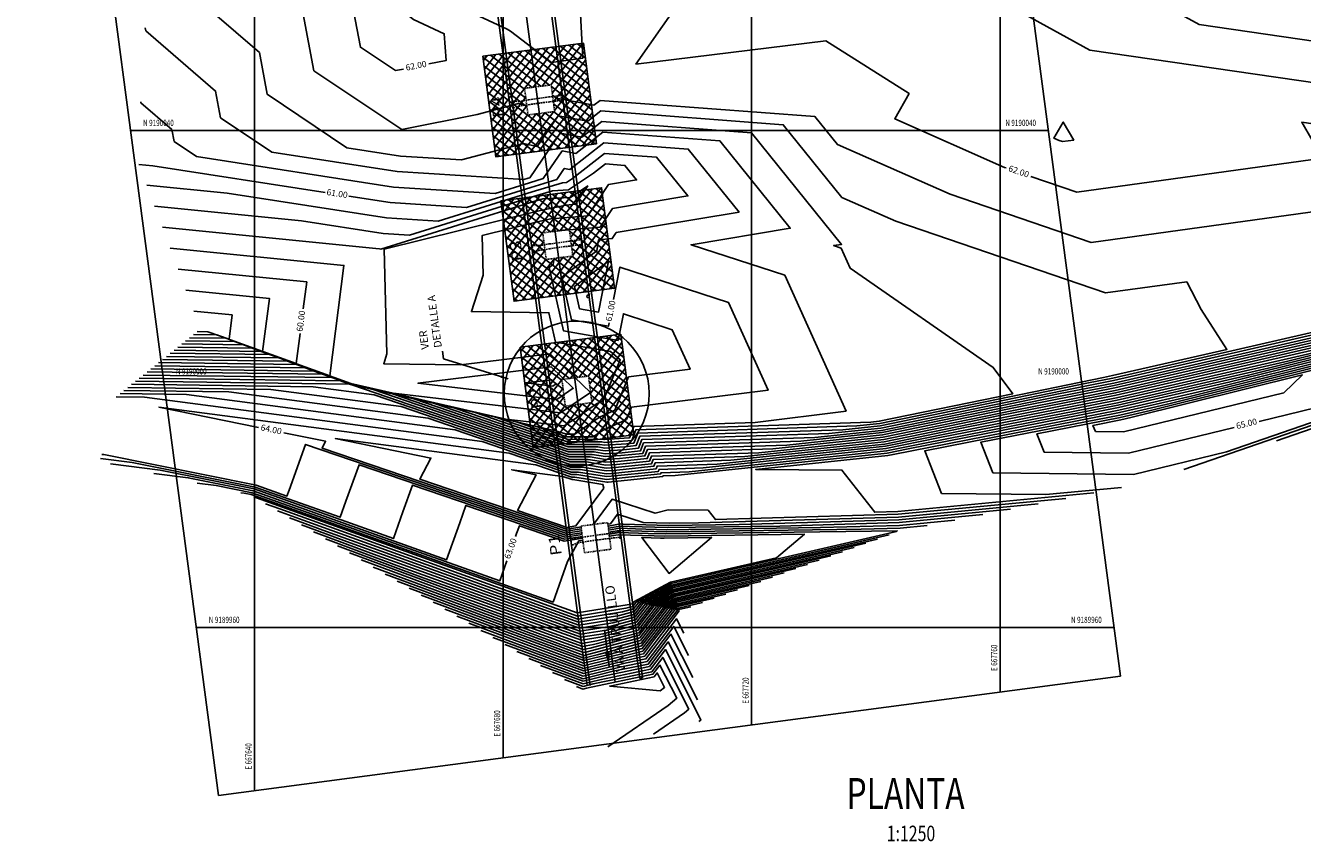
# Model space of a CAD drawing. Units: metres. Extents: x 667603 to 668601, y 9189792 to 9190391.
# Drawn here: x 667603 to 667809, y 9189926 to 9190057 of the extents above; entities that cross this region are included whole.
import ezdxf
from ezdxf.enums import TextEntityAlignment as Align

# ---------------------------------------------------------------- set-up
doc = ezdxf.new("R2010")
doc.units = ezdxf.units.M
doc.header["$MEASUREMENT"] = 0
doc.linetypes.add('HIDDEN', pattern=[0.375, 0.25, -0.125])
for name, color, linetype in [('C-CMJR', 32, 'Continuous'), ('C-CMNR', 54, 'Continuous'), ('S-DIM', 40, 'Continuous'), ('X-GRID', 252, 'Continuous'), ('X-TEXT', 7, 'Continuous'), ('X-TIT', 6, 'Continuous')]:
    doc.layers.add(name, color=color, linetype=linetype)
doc.layers.add('S-HACH', color=7, linetype='Continuous', true_color=0x7a7a7a)
doc.styles.add('GMI-texto', font='romans.shx', dxfattribs={"width": 0.75})
doc.styles.add('Logo GMI', font='ARIALN.TTF', dxfattribs={"width": 1.15})
doc.styles.add('romans', font='romans.shx', dxfattribs={"width": 0.75, "bigfont": 'bigfont.shx'})
doc.styles.get("Standard").update_dxf_attribs({"font": 'romans.shx', "width": 0.75})
doc.dimstyles.new('GMI-Dim Style', dxfattribs={"dimscale": 0, "dimtxt": 2.5, "dimasz": 2.5, "dimexe": 1.5, "dimexo": 1, "dimgap": 1.25, "dimtad": 1, "dimdec": 0, "dimlfac": 1000, "dimzin": 1, "dimdsep": 46, "dimtxsty": 'GMI-texto', "dimcen": 0.09, "dimclrd": 256, "dimclre": 256, "dimclrt": 7, "dimaunit": 1, "dimadec": 3, "dimazin": 0, "dimtfac": 1, "dimtdec": 0, "dimtix": 1, "dimtmove": 0, "dimatfit": 3, "dimfxl": 1.25, "dimtolj": 1, "dimarcsym": 0})
doc.dimstyles.get("Standard").update_dxf_attribs({"dimtxt": 0.18, "dimasz": 0.18, "dimexe": 0.18, "dimexo": 0.0625, "dimgap": 0.09, "dimtad": 0, "dimtih": 1, "dimtoh": 1, "dimdec": 4, "dimzin": 0, "dimdsep": 46, "dimtxsty": 'Standard', "dimcen": 0.09, "dimadec": 0, "dimazin": 0, "dimtfac": 1, "dimtdec": 4, "dimtofl": 0, "dimtmove": 0, "dimatfit": 3, "dimfxl": 1, "dimtolj": 1, "dimtzin": 0, "dimarcsym": 0})

# ---------------------------------------------------------------- blocks, each defined once
blk = doc.blocks.new('08-TI')
at = {"layer": 'X-TEXT', "style": 'romans', "width": 0.75}
blk.add_attdef('ESCALA', text='', height=2.5, dxfattribs=at).set_placement((-13.5, 15.8), align=Align.MIDDLE_CENTER)
at = {"layer": 'X-TIT', "style": 'romans', "width": 0.75}
blk.add_attdef('%%UPLANTA', text='', height=5, dxfattribs=at).set_placement((-14.37, 22.22), align=Align.MIDDLE_CENTER)

msp = doc.modelspace()

# ---------------------------------------------------------------- hatches: boundary and pattern name
at = {"layer": 'S-HACH'}
h = msp.add_hatch(dxfattribs=at)
h.set_pattern_fill('_USER', color=256, angle=52.367535, style=0, double=1, pattern_type=0)
h.set_pattern_definition([(52.367535259, (1183760.7945, -9869.7768), (-0.7919437978, 0.61059399042), []), (142.367535259, (1183760.7945, -9869.7768), (-0.61059399042, -0.7919437978), [])])
h.paths.add_polyline_path([(667692.9256, 9190054.0445), (667676.7403, 9190051.9517), (667678.8331, 9190035.7665), (667695.0183, 9190037.8592)])
h.paths.add_polyline_path([(667688.2985, 9190043.0403), (667684.0141, 9190042.4863), (667683.4602, 9190046.7707), (667687.7445, 9190047.3246)], flags=16)
h = msp.add_hatch(dxfattribs=at)
h.set_pattern_fill('_USER', color=256, angle=52.367535, style=0, double=1, pattern_type=0)
h.set_pattern_definition([(52.367535259, (1183763.7213, -9893.0414), (-0.7919437978, 0.61059399042), []), (142.367535259, (1183763.7213, -9893.0414), (-0.61059399042, -0.7919437978), [])])
h.paths.add_polyline_path([(667695.8524, 9190030.7799), (667679.6671, 9190028.6871), (667681.7599, 9190012.5018), (667697.9451, 9190014.5946)])
h.paths.add_polyline_path([(667691.2253, 9190019.7757), (667686.9409, 9190019.2217), (667686.387, 9190023.506), (667690.6713, 9190024.06)], flags=16)
h = msp.add_hatch(dxfattribs=at)
h.set_pattern_fill('_USER', color=256, angle=52.367535, style=0, double=1, pattern_type=0)
h.set_pattern_definition([(52.367535259, (1183766.7984, -9916.6399), (-0.7919437978, 0.61059399042), []), (142.367535259, (1183766.7984, -9916.6399), (-0.61059399042, -0.7919437978), [])])
h.paths.add_polyline_path([(667698.9295, 9190007.1814), (667682.7442, 9190005.0886), (667684.837, 9189988.9034), (667701.0223, 9189990.9962)])
h.paths.add_polyline_path([(667694.3024, 9189996.1772), (667690.0181, 9189995.6233), (667689.4641, 9189999.9076), (667693.7484, 9190000.4616)], flags=16)

# ---------------------------------------------------------------- linework, layer by layer
for points in [[(667701.9842, 9189951.788), (667686.4677, 9190068.944), (667674.1317, 9190162.4773)], [(667702.4598, 9189951.851), (667686.9433, 9190069.007), (667674.6073, 9190162.54)], [(667665.6852, 9190161.27), (667677.9311, 9190067.843), (667693.5439, 9189950.618)], [(667666.1632, 9190161.311), (667678.4091, 9190067.884), (667694.0219, 9189950.659)], [(667701.9842, 9189951.788), (667702.4598, 9189951.851)]]:
    msp.add_lwpolyline(points)
at = {"color": 252}
msp.add_lwpolyline([(667670.1913, 9190161.852), (667682.4372, 9190068.425), (667698.05, 9189951.2)], dxfattribs=at)
at = {"color": 7, "linetype": 'HIDDEN', "ltscale": 0.01, "elevation": 61.9807}
msp.add_lwpolyline([(667684.0141, 9190042.4863), (667688.2985, 9190043.0403), (667687.7445, 9190047.3246), (667683.4602, 9190046.7707)], close=True, dxfattribs=at)
at = {"color": 7, "linetype": 'HIDDEN'}
for points in [[(667681.6137, 9190044.688), (667682.5226, 9190044.669), (667684.1698, 9190044.937), (667687.3774, 9190045.378), (667689.1618, 9190045.606), (667689.1239, 9190045.814), (667689.3157, 9190045.812), (667689.4592, 9190044.662), (667689.2822, 9190044.64), (667689.2643, 9190044.815), (667687.4902, 9190044.592), (667686.6455, 9190044.507), (667684.2887, 9190044.175), (667683.5085, 9190044.044), (667682.6181, 9190043.917), (667681.7557, 9190043.613), (667681.5566, 9190043.555), (667681.4146, 9190044.63), (667681.6137, 9190044.688)], [(667684.8665, 9190021.465), (667685.7754, 9190021.446), (667687.4226, 9190021.714), (667690.6302, 9190022.155), (667692.4146, 9190022.383), (667692.3767, 9190022.591), (667692.5685, 9190022.589), (667692.712, 9190021.439), (667692.535, 9190021.417), (667692.5171, 9190021.592), (667690.743, 9190021.369), (667689.8983, 9190021.284), (667687.5415, 9190020.952), (667686.7613, 9190020.821), (667685.8709, 9190020.694), (667685.0085, 9190020.39), (667684.8094, 9190020.332), (667684.6674, 9190021.407), (667684.8665, 9190021.465)], [(667691.074, 9189974.3866), (667691.9829, 9189974.3676), (667693.6301, 9189974.6356), (667696.8377, 9189975.0766), (667698.6221, 9189975.3046), (667698.5842, 9189975.5126), (667698.776, 9189975.5106), (667698.9195, 9189974.3606), (667698.7425, 9189974.3386), (667698.7246, 9189974.5136), (667696.9505, 9189974.2906), (667696.1058, 9189974.2056), (667693.749, 9189973.8736), (667692.9688, 9189973.7426), (667692.0784, 9189973.6156), (667691.216, 9189973.3116), (667691.0169, 9189973.2536), (667690.8749, 9189974.3286), (667691.074, 9189974.3866)]]:
    msp.add_lwpolyline(points, dxfattribs=at)
at = {"color": 7, "linetype": 'HIDDEN', "ltscale": 0.01}
for points in [[(667686.9409, 9190019.2217), (667691.2253, 9190019.7757), (667690.6713, 9190024.06), (667686.387, 9190023.506)], [(667690.0181, 9189995.6233), (667694.3024, 9189996.1772), (667693.7484, 9190000.4616), (667689.4641, 9189999.9076)], [(667693.0952, 9189972.0248), (667697.3795, 9189972.5788), (667696.8256, 9189976.8631), (667692.5412, 9189976.3092)]]:
    msp.add_lwpolyline(points, close=True, dxfattribs=at)
at = {"layer": 'C-CMJR'}
for points, elevation in [([(667668.0681, 9190050.7021), (667670.8562, 9190051.2638), (667670.5419, 9190055.55), (667665.5722, 9190057.8484), (667656.0354, 9190065.3623), (667656.2902, 9190065.481), (667670.8699, 9190075.0384), (667678.0927, 9190079.2167), (667665.2134, 9190082.6855), (667661.9991, 9190082.3516), (667643.8941, 9190074.0699), (667654.3226, 9190065.3722), (667654.8717, 9190064.898), (667657.0451, 9190053.3942), (667662.6756, 9190049.6157), (667663.9835, 9190049.8792)], 62), ([(667707.7924, 9190059.8434), (667701.3862, 9190050.6716), (667731.9413, 9190054.4237), (667745.3485, 9190045.93), (667743.0244, 9190041.8625), (667760.7098, 9190034.0432), (667760.9847, 9190033.9492)], 62), ([(667764.9269, 9190032.6001), (667772.3259, 9190030.068), (667811.8835, 9190035.5479), (667808.5336, 9190041.3071), (667834.1988, 9190037.5909), (667834.3877, 9190037.5437)], 62), ([(667655.1752, 9190029.4222), (667661.8234, 9190028.3911), (667674.1295, 9190027.609), (667684.4743, 9190030.8281), (667688.6375, 9190032.0945), (667689.8564, 9190033.8812), (667690.7262, 9190033.7213), (667696.1973, 9190038.0123), (667709.8064, 9190036.9876), (667717.9851, 9190026.8473), (667698.2273, 9190023.5589), (667697.5758, 9190022.5727), (667695.3329, 9190022.379), (667695.1049, 9190020.5983), (667689.4484, 9190016.3949), (667691.0059, 9190009.5024), (667696.9434, 9190008.4813), (667697.0517, 9190009.034)], 61), ([(667621.3994, 9190034.5333), (667623.6606, 9190034.3097), (667651.3871, 9190030.0097)], 61), ([(667883.8862, 9190024.6132), (667882.8718, 9190024.4148), (667864.2355, 9190019.0259), (667834.8292, 9190011.0171), (667815.7607, 9190006.2704), (667778.5866, 9189997.7504), (667759.7013, 9189994.0507), (667741.2586, 9189990.2434), (667721.177, 9189988.1185), (667703.8648, 9189987.562), (667703.5544, 9189986.7658), (667698.2683, 9189986.2196), (667696.542, 9189986.1109), (667693.4017, 9189986.6213), (667690.7534, 9189986.6254), (667659.2794, 9189997.4287), (667649.4187, 9189998.7247), (667620.2171, 9189999.1257)], 63), ([(667883.4393, 9190026.0941), (667883.141, 9190026.0357), (667877.6604, 9190024.4509), (667834.2942, 9190012.6402), (667831.5501, 9190011.9571), (667778.2134, 9189999.7327), (667771.8043, 9189998.4771), (667740.8036, 9189992.0775), (667732.4232, 9189991.1907), (667702.3117, 9189990.2228), (667701.7719, 9189988.838), (667699.3904, 9189988.5919), (667696.4233, 9189988.4051), (667694.9545, 9189988.6438), (667690.503, 9189988.6507), (667668.9478, 9189996.0494), (667655.4489, 9189999.1559), (667649.5824, 9190001.2642), (667623.3231, 9190001.6248)], 62), ([(667884.333, 9190023.1323), (667882.6025, 9190022.7938), (667850.8106, 9190013.6008), (667835.3641, 9190009.394), (667799.9714, 9190000.5837), (667778.9599, 9189995.768), (667747.5983, 9189989.6242), (667741.7136, 9189988.4094), (667709.9308, 9189985.0463), (667705.4178, 9189984.9012), (667705.3369, 9189984.6937), (667697.1462, 9189983.8473), (667696.6607, 9189983.8167), (667691.8489, 9189984.5988), (667691.0039, 9189984.6001), (667680.9611, 9189988.0472), (667624.6229, 9189995.4515), (667640.6226, 9189992.1685)], 64), ([(667884.7798, 9190021.6515), (667882.3332, 9190021.1729), (667837.3857, 9190008.1758), (667835.899, 9190007.7709), (667784.182, 9189994.897), (667779.3332, 9189993.7857), (667765.9072, 9189991.1555), (667767.0717, 9189988.2047), (667780.6499, 9189988.0504), (667797.6522, 9189992.1777)], 65), ([(667697.7887, 9190012.7959), (667698.8075, 9190017.9965), (667716.2884, 9190012.2942), (667722.6592, 9189998.1815), (667700.6655, 9189995.4397), (667699.8442, 9189993.4526), (667696.0185, 9189991.7101), (667694.5184, 9189990.6694), (667690.2526, 9189990.676), (667685.3771, 9189992.3495), (667655.468, 9189999.2324), (667642.4699, 9190003.9036), (667626.429, 9190004.1239)], 61), ([(667627.7094, 9190017.6609), (667648.3996, 9190015.6152), (667647.8399, 9190011.2673)], 60), ([(667801.7013, 9189993.1606), (667826.715, 9189999.2326), (667838.2457, 9190003.2208), (667872.0485, 9190015.9766)], 65), ([(667647.3293, 9190007.3001), (667646.7069, 9190002.4643), (667635.3575, 9190006.5431), (667629.535, 9190006.623)], 60), ([(667644.7043, 9189991.331), (667651.4433, 9189989.9483), (667650.8824, 9189988.8646), (667690.165, 9189975.47), (667692.6024, 9189975.8364)], 64), ([(667630.7862, 9189983.2235), (667633.8401, 9189982.8357), (667639.6207, 9189981.6782), (667679.4774, 9189967.4725), (667680.6153, 9189970.6854)], 63), ([(667697.0683, 9189974.9857), (667697.2068, 9189975.0065), (667698.6274, 9189975.2644), (667703.326, 9189975.1216), (667706.135, 9189975.038), (667743.4406, 9189975.5329), (667743.2945, 9189975.4099), (667707.0339, 9189967.0361), (667701.414, 9189964.0362), (667700.9058, 9189963.382), (667699.7616, 9189963.0809), (667691.9788, 9189961.8261), (667644.0714, 9189979.0606), (667641.793, 9189979.905)], 63), ([(667696.8585, 9189976.6084), (667697.2722, 9189976.6836), (667698.4079, 9189978.2209), (667702.5229, 9189976.8863), (667706.7226, 9189976.7614), (667711.4654, 9189976.8243), (667743.6477, 9189977.76), (667766.1228, 9189979.8962)], 64), ([(667682.0062, 9189974.6131), (667682.1752, 9189975.0903), (667682.6319, 9189976.3574), (667689.8411, 9189973.8992), (667692.7954, 9189974.3433)], 63), ([(667734.6201, 9189972.1722), (667707.3826, 9189965.8822), (667703.2422, 9189963.6721), (667701.3708, 9189961.263), (667697.1572, 9189960.1541), (667692.3723, 9189959.3827), (667662.9193, 9189969.9783), (667651.4128, 9189974.2427)], 64), ([(667725.2359, 9189968.7707), (667707.7313, 9189964.7283), (667705.0704, 9189963.3079), (667701.8358, 9189959.144), (667694.5527, 9189957.2274), (667692.7659, 9189956.9393), (667681.7672, 9189960.896), (667661.0326, 9189968.5805)], 65), ([(667715.8517, 9189965.3691), (667708.08, 9189963.5744), (667706.8986, 9189962.9438), (667702.3008, 9189957.0249), (667697.2303, 9189955.6906), (667692.9782, 9189954.644), (667670.6524, 9189962.9182)], 66), ([(667709.0925, 9189959.0579), (667707.9113, 9189961.3981), (667702.999, 9189954.9298), (667699.8838, 9189954.2806), (667692.9231, 9189952.5674), (667680.2722, 9189957.256)], 67), ([(667704.1936, 9189942.81), (667709.1814, 9189946.2577), (667709.8937, 9189946.8468), (667705.6923, 9189955.1705), (667703.937, 9189952.8592), (667694.5054, 9189950.8938), (667692.868, 9189950.4908), (667689.892, 9189951.5937)], 68)]:
    msp.add_lwpolyline(points, dxfattribs=dict(at, elevation=elevation))
at = {"layer": 'C-CMJR', "elevation": 60}
msp.add_lwpolyline([(667688.0156, 9189998.8268), (667683.6417, 9189999.3388), (667687.8379, 9189999.8553), (667688.5383, 9189999.1775)], close=True, dxfattribs=at)
at = {"layer": 'C-CMNR'}
for points, elevation in [([(667879.3877, 9190106.9229), (667863.1901, 9190103.5359), (667829.5053, 9190106.93), (667795.7009, 9190086.8119), (667740.8076, 9190079.8983), (667729.3378, 9190076.4146), (667716.3692, 9190074.7001), (667692.4142, 9190072.752), (667691.7753, 9190071.8373), (667692.8422, 9190051.6348), (667687.8212, 9190050.9432), (667681.1809, 9190055.9849), (667680.6808, 9190056.2883), (667670.9532, 9190060.7871), (667664.9317, 9190065.5314), (667668.6769, 9190067.2755), (667675.5729, 9190071.796), (667679.1945, 9190073.8911), (667681.6783, 9190070.7799), (667682.0619, 9190070.757)], 61.8), ([(667878.6747, 9190089.978), (667867.9085, 9190088.9762), (667831.9515, 9190092.5992), (667810.4028, 9190079.7749), (667741.4668, 9190071.0926), (667774.4483, 9190052.909), (667834.6535, 9190044.1914), (667861.4515, 9190037.5015), (667880.8724, 9190036.552)], 62.2), ([(667878.7199, 9190084.6848), (667858.9063, 9190082.8411), (667833.1746, 9190085.4337), (667817.7538, 9190076.2564), (667768.4213, 9190070.0431), (667792.0238, 9190057.0304), (667835.1082, 9190050.7919), (667879.1841, 9190039.7888), (667880.1001, 9190039.744)], 62.4), ([(667684.9116, 9190070.587), (667685.039, 9190070.5794), (667691.4688, 9190072.7965), (667685.7956, 9190075.8176), (667680.9307, 9190079.6105), (667679.107, 9190080.3934), (667678.3216, 9190080.4479), (667666.8973, 9190083.5248), (667661.9673, 9190083.0127), (667634.1986, 9190070.3105), (667639.7551, 9190065.6762), (667647.8258, 9190058.7059), (667649.5453, 9190049.6044), (667663.6811, 9190040.1183), (667675.8109, 9190042.562), (667682.4764, 9190044.3351), (667683.8143, 9190044.032)], 61.8), ([(667625.1875, 9190065.9803), (667640.7799, 9190052.5137), (667642.0456, 9190045.8147), (667654.8815, 9190037.2009), (667663.5132, 9190035.8622), (667673.3113, 9190035.2395), (667683.301, 9190037.8968), (667685.4877, 9190037.4015), (667688.8644, 9190042.3516), (667693.6466, 9190041.4725), (667695.7557, 9190043.1266), (667725.0859, 9190040.9182), (667734.5225, 9190029.2182), (667743.1866, 9190025.3875), (667776.9603, 9190013.8297), (667790.0151, 9190015.6381), (667792.3321, 9190011.1799), (667796.5053, 9190004.7522), (667778.064, 9190000.5256), (667776.6455, 9190000.2477), (667740.6216, 9189992.8111), (667736.9217, 9189992.4196), (667701.6905, 9189991.2872), (667701.0589, 9189989.6669), (667699.8392, 9189989.5409), (667696.3758, 9189989.3228), (667695.5757, 9189989.4528), (667690.4028, 9189989.4608), (667675.5195, 9189994.5695), (667655.4565, 9189999.1865), (667646.7374, 9190002.32), (667624.5655, 9190002.6244)], 61.6), ([(667622.4153, 9190056.5062), (667622.4889, 9190056.0336), (667633.734, 9190046.3216), (667634.5458, 9190042.025), (667642.7786, 9190036.5002), (667662.9499, 9190033.3718), (667683.3282, 9190032.0766), (667684.0365, 9190032.297), (667684.3215, 9190032.3837), (667689.195, 9190039.5281), (667692.6732, 9190038.8888), (667695.9029, 9190041.4218), (667719.9927, 9190039.608), (667734.4699, 9190021.6584), (667733.1987, 9190021.4468), (667734.3996, 9190021.0551), (667735.869, 9190017.8), (667758.8815, 9190001.8482), (667762.0214, 9189997.6144), (667740.5306, 9189993.1779), (667739.1709, 9189993.034), (667701.3799, 9189991.8193), (667700.7024, 9189990.0813), (667700.0636, 9189990.0153), (667696.3521, 9189989.7816), (667695.8862, 9189989.8573), (667690.3528, 9189989.8659), (667678.8054, 9189993.8295), (667655.4604, 9189999.2018), (667645.3149, 9190002.8479), (667625.1866, 9190003.1242)], 61.4), ([(667688.1039, 9190044.5449), (667688.5337, 9190045.175), (667694.6201, 9190044.0562), (667695.6085, 9190044.8314), (667730.179, 9190042.2284), (667733.7995, 9190037.7395), (667751.9482, 9190029.7154), (667774.6431, 9190021.9489), (667820.3348, 9190028.2785)], 61.8), ([(667621.698, 9190044.6196), (667621.7305, 9190044.4112), (667626.6882, 9190040.1295), (667627.0461, 9190038.2352), (667630.6757, 9190035.7995), (667662.3867, 9190030.8815), (667678.7289, 9190029.8428), (667684.2554, 9190031.5626), (667686.4795, 9190032.2391), (667689.5257, 9190036.7047), (667691.6997, 9190036.305), (667696.0501, 9190039.7171), (667714.8996, 9190038.2978), (667726.2275, 9190024.2528), (667710.2595, 9190021.5952), (667725.344, 9190016.6747), (667735.2163, 9189994.8055), (667720.5549, 9189992.9778), (667701.0693, 9189992.3515), (667700.3459, 9189990.4958), (667700.2881, 9189990.4898), (667696.3283, 9189990.2404), (667696.1968, 9189990.2618), (667690.3027, 9189990.2709), (667682.0913, 9189993.0895), (667655.4642, 9189999.2171), (667643.8924, 9190003.3757), (667625.8078, 9190003.6241)], 61.2), ([(667622.6614, 9190031.1588), (667635.6139, 9190029.8782), (667661.2602, 9190025.9008), (667669.5302, 9190025.3751), (667684.6932, 9190030.0936), (667689.5492, 9190031.5707), (667690.1856, 9190031.6006), (667691.1989, 9190032.2718), (667696.3444, 9190036.3075), (667704.7133, 9190035.6774), (667709.7427, 9190029.4417), (667697.5928, 9190027.4195), (667695.6091, 9190024.4168), (667688.7793, 9190023.8268), (667688.7778, 9190023.8151)], 60.8), ([(667623.9234, 9190027.7843), (667647.5671, 9190025.4467), (667660.6969, 9190023.4104), (667664.9308, 9190023.1413), (667684.9121, 9190029.3591), (667687.9646, 9190030.2876), (667690.512, 9190030.4071), (667694.5681, 9190033.0941), (667696.4916, 9190034.6027), (667699.6201, 9190034.3672), (667701.5002, 9190032.0361), (667696.9583, 9190031.2802), (667693.6423, 9190026.2609), (667687.6918, 9190025.7468), (667685.9786, 9190025.3783), (667676.6145, 9190023.0679), (667676.7794, 9190016.6738), (667674.9129, 9190010.8362), (667687.3829, 9190010.6464), (667688.4522, 9190005.914), (667697.2855, 9190004.395), (667698.8482, 9190003.0792), (667696.1099, 9189996.454), (667695.0276, 9189995.961), (667691.9875, 9189993.852), (667689.8501, 9189992.4183), (667680.4247, 9189993.5215), (667655.4757, 9189999.2629), (667639.625, 9190004.9594), (667627.6714, 9190005.1235)], 60.6), ([(667625.1854, 9190024.4099), (667659.5204, 9190021.0151), (667660.1337, 9190020.92), (667660.3315, 9190020.9075), (667685.131, 9190028.6246), (667686.38, 9190029.0045), (667690.8385, 9190029.2136), (667693.6295, 9190031.0626), (667691.6755, 9190028.1049), (667690.0843, 9190027.9675), (667685.5674, 9190026.9959), (667660.8772, 9190020.904), (667661.3122, 9190004.045), (667660.8011, 9190002.4468), (667673.2039, 9190002.258), (667687.6016, 9190004.0303), (667694.0547, 9189997.7849), (667689.2386, 9189994.5545), (667662.3102, 9189997.7063), (667655.4796, 9189999.2782), (667638.2025, 9190005.4873), (667628.2926, 9190005.6234)], 60.4), ([(667883.7968, 9190024.9094), (667882.9256, 9190024.739), (667866.9205, 9190020.1109), (667834.7222, 9190011.3417), (667818.9186, 9190007.4077), (667778.512, 9189998.1468), (667762.1219, 9189994.936), (667741.1676, 9189990.6103), (667723.4262, 9189988.7329), (667703.5542, 9189988.0942), (667703.1979, 9189987.1803), (667698.4927, 9189986.6941), (667696.5182, 9189986.5697), (667693.7123, 9189987.0258), (667690.7034, 9189987.0304), (667655.8044, 9189999.0094), (667655.4335, 9189999.0947), (667655.2724, 9189999.1527), (667620.8383, 9189999.6255)], 62.8), ([(667883.7074, 9190025.2055), (667882.9795, 9190025.0631), (667869.6055, 9190021.1959), (667834.6152, 9190011.6663), (667822.0765, 9190008.5451), (667778.4373, 9189998.5433), (667764.5425, 9189995.8213), (667741.0766, 9189990.9771), (667725.6755, 9189989.3474), (667703.2436, 9189988.6263), (667702.8414, 9189987.5947), (667698.7171, 9189987.1685), (667696.4945, 9189987.0286), (667694.0228, 9189987.4303), (667690.6533, 9189987.4355), (667659.0903, 9189998.2694), (667655.4374, 9189999.11), (667653.8499, 9189999.6805), (667621.4595, 9190000.1253)], 62.6), ([(667883.6181, 9190025.5017), (667883.0333, 9190025.3873), (667872.2904, 9190022.2809), (667834.5082, 9190011.9909), (667825.2344, 9190009.6824), (667778.3627, 9189998.9397), (667766.9631, 9189996.7066), (667740.9856, 9189991.3439), (667727.9247, 9189989.9618), (667702.933, 9189989.1585), (667702.4849, 9189988.0091), (667698.9415, 9189987.643), (667696.4708, 9189987.4874), (667694.3334, 9189987.8348), (667690.6032, 9189987.8406), (667662.3761, 9189997.5294), (667655.4412, 9189999.1253), (667652.4274, 9190000.2084), (667622.0807, 9190000.6251)], 62.4), ([(667883.5287, 9190025.7979), (667883.0872, 9190025.7115), (667874.9754, 9190023.3659), (667834.4012, 9190012.3155), (667828.3922, 9190010.8197), (667778.288, 9189999.3362), (667769.3837, 9189997.5918), (667740.8946, 9189991.7107), (667730.1739, 9189990.5762), (667702.6224, 9189989.6907), (667702.1284, 9189988.4236), (667699.166, 9189988.1175), (667696.447, 9189987.9463), (667694.644, 9189988.2393), (667690.5531, 9189988.2456), (667665.662, 9189996.7894), (667655.445, 9189999.1406), (667651.0049, 9190000.7363), (667622.7019, 9190001.125)], 62.2), ([(667884.2436, 9190023.4285), (667882.6563, 9190023.118), (667853.4956, 9190014.6858), (667835.2571, 9190009.7186), (667803.1292, 9190001.721), (667778.8853, 9189996.1645), (667750.0189, 9189990.5095), (667741.6226, 9189988.7762), (667712.18, 9189985.6607), (667705.1072, 9189985.4334), (667704.9804, 9189985.1081), (667697.3706, 9189984.3218), (667696.6369, 9189984.2756), (667692.1594, 9189985.0033), (667690.9538, 9189985.0051), (667676.6248, 9189989.9235), (667622.2964, 9189997.0637), (667617.7323, 9189997.1264)], 63.8), ([(667884.1543, 9190023.7247), (667882.7102, 9190023.4422), (667856.1806, 9190015.7708), (667835.1501, 9190010.0432), (667806.2871, 9190002.8584), (667778.8106, 9189996.561), (667752.4395, 9189991.3948), (667741.5316, 9189989.143), (667714.4293, 9189986.2751), (667704.7966, 9189985.9655), (667704.6239, 9189985.5225), (667697.595, 9189984.7962), (667696.6132, 9189984.7344), (667692.47, 9189985.4078), (667690.9037, 9189985.4102), (667672.2885, 9189991.7998), (667629.077, 9189997.4789), (667618.3535, 9189997.6262)], 63.6), ([(667884.0649, 9190024.0209), (667882.7641, 9190023.7664), (667858.8656, 9190016.8559), (667835.0431, 9190010.3678), (667809.445, 9190003.9957), (667778.736, 9189996.9574), (667754.8601, 9189992.2801), (667741.4406, 9189989.5098), (667716.6785, 9189986.8896), (667704.486, 9189986.4977), (667704.2674, 9189985.937), (667697.8194, 9189985.2707), (667696.5894, 9189985.1932), (667692.7806, 9189985.8123), (667690.8536, 9189985.8152), (667667.9521, 9189993.6761), (667635.8576, 9189997.8942), (667618.9747, 9189998.126)], 63.4), ([(667883.9755, 9190024.317), (667882.8179, 9190024.0906), (667861.5505, 9190017.9409), (667834.9361, 9190010.6924), (667812.6029, 9190005.133), (667778.6613, 9189997.3539), (667757.2807, 9189993.1654), (667741.3496, 9189989.8766), (667718.9278, 9189987.504), (667704.1754, 9189987.0299), (667703.9109, 9189986.3514), (667698.0439, 9189985.7451), (667696.5657, 9189985.6521), (667693.0911, 9189986.2168), (667690.8035, 9189986.2203), (667663.6158, 9189995.5524), (667642.6381, 9189998.3094), (667619.5959, 9189998.6258)], 63.2), ([(667884.4224, 9190022.8362), (667882.5486, 9190022.4696), (667848.1257, 9190012.5158), (667835.4711, 9190009.0693), (667796.8135, 9189999.4464), (667779.0346, 9189995.3716), (667745.1777, 9189988.7389), (667741.8046, 9189988.0426), (667707.6816, 9189984.4318), (667705.7284, 9189984.369), (667705.6934, 9189984.2792), (667696.9218, 9189983.3728), (667696.6844, 9189983.3579), (667691.5383, 9189984.1943), (667691.0539, 9189984.195), (667685.2975, 9189986.1709), (667653.0046, 9189990.415), (667668.378, 9189987.2606), (667666.607, 9189983.8391), (667690.2298, 9189975.7841), (667691.7096, 9189976.0066), (667692.5604, 9189976.161)], 64.2), ([(667884.5117, 9190022.54), (667882.4948, 9190022.1455), (667845.4407, 9190011.4308), (667835.5781, 9190008.7447), (667793.6556, 9189998.309), (667779.1092, 9189994.9751), (667742.7571, 9189987.8537), (667741.8956, 9189987.6758), (667720.66, 9189985.4287), (667734.5387, 9189985.3321), (667739.8045, 9189978.5412), (667743.5294, 9189978.6495), (667775.0552, 9189981.646)], 64.4), ([(667626.4474, 9190021.0354), (667626.4474, 9190021.0354), (667654.3998, 9190018.2717), (667652.113, 9190000.5048), (667636.78, 9190006.0152), (667628.9138, 9190006.1232)], 60.2), ([(667884.6011, 9190022.2438), (667882.4409, 9190021.8213), (667842.7557, 9190010.3458), (667835.6851, 9190008.4201), (667790.4978, 9189997.1717), (667779.1839, 9189994.5786), (667747.8565, 9189988.4415), (667750.5737, 9189981.5562), (667767.3653, 9189981.3655), (667779.5214, 9189982.5209)], 64.6), ([(667884.6905, 9190021.9476), (667882.3871, 9190021.4971), (667840.0707, 9190009.2608), (667835.792, 9190008.0955), (667787.3399, 9189996.0343), (667779.2586, 9189994.1822), (667756.8818, 9189989.7985), (667758.8227, 9189984.8804), (667781.4531, 9189984.6234), (667796.4141, 9189988.2551), (667838.369, 9190002.7665), (667865.8101, 9190013.1217)], 64.8), ([(667688.2106, 9190019.3858), (667688.0849, 9190018.4047), (667687.4231, 9190017.9129), (667689.7291, 9190007.7082), (667698.5198, 9190006.1964), (667699.3594, 9190010.4821), (667707.2328, 9190007.9138), (667710.1022, 9190001.5574), (667700.1963, 9190000.3225), (667697.9771, 9189994.9533), (667695.5231, 9189993.8356), (667691.5495, 9189991.079), (667690.2025, 9189991.0811), (667688.663, 9189991.6095), (667655.4719, 9189999.2477), (667641.0474, 9190004.4315), (667627.0502, 9190004.6237)], 60.8), ([(667628.9714, 9190014.2864), (667642.3993, 9190012.9588), (667641.3007, 9190004.4238), (667633.935, 9190007.0709), (667630.1562, 9190007.1228)], 59.8), ([(667829.0185, 9190011.7904), (667778.1387, 9190000.1291), (667774.2249, 9189999.3624), (667740.7126, 9189992.4443), (667734.6724, 9189991.8051), (667702.0011, 9189990.755), (667701.4154, 9189989.2525), (667699.6148, 9189989.0664), (667696.3996, 9189988.8639), (667695.2651, 9189989.0483), (667690.4529, 9189989.0558), (667672.2337, 9189995.3094), (667655.4527, 9189999.1712), (667648.1599, 9190001.7921), (667623.9443, 9190002.1246)], 61.8), ([(667630.2334, 9190010.9119), (667636.399, 9190010.3023), (667635.8946, 9190006.3834), (667632.5125, 9190007.5988), (667630.7774, 9190007.6227)], 59.6), ([(667789.5667, 9189985.3898), (667838.4923, 9190002.3123), (667859.5717, 9190010.2668)], 64.6), ([(667804.4555, 9189990.0427), (667838.6155, 9190001.858), (667853.3333, 9190007.4119)], 64.4), ([(667615.4361, 9189987.8437), (667615.767, 9189987.8017), (667640.278, 9189982.8938), (667645.2225, 9189981.1315), (667645.5571, 9189982.0766), (667648.2108, 9189989.4394), (667690.1002, 9189975.1558), (667692.641, 9189975.5378)], 63.8), ([(667615.193, 9189987.2068), (667620.2853, 9189986.5602), (667640.1137, 9189982.5899), (667653.7862, 9189977.7168), (667654.7117, 9189980.33), (667656.8161, 9189986.1689), (667690.0354, 9189974.8417), (667692.6796, 9189975.2392)], 63.6), ([(667616.8022, 9189986.3348), (667624.8036, 9189985.3187), (667639.9494, 9189982.286), (667662.35, 9189974.302), (667663.8662, 9189978.5834), (667665.4214, 9189982.8984), (667689.9706, 9189974.5275), (667692.7182, 9189974.9406)], 63.4), ([(667623.7942, 9189984.7791), (667629.3218, 9189984.0772), (667639.7851, 9189981.9821), (667670.9137, 9189970.8872), (667673.0207, 9189976.8368), (667674.0266, 9189979.6279), (667689.9059, 9189974.2134), (667692.7568, 9189974.642)], 63.2), ([(667637.7783, 9189981.6678), (667638.3584, 9189981.5941), (667639.4564, 9189981.3743), (667688.0412, 9189964.0577), (667690.3565, 9189970.5954), (667692.196, 9189973.9488), (667692.834, 9189974.0447)], 62.8), ([(667697.1069, 9189974.6871), (667698.123, 9189974.8398), (667698.5591, 9189974.919), (667704.3252, 9189974.7437), (667706.0175, 9189974.6934), (667728.4928, 9189974.9915), (667723.9833, 9189971.1972), (667706.9642, 9189967.2669), (667701.0484, 9189964.1091), (667700.8128, 9189963.8058), (667700.2825, 9189963.6663), (667691.9, 9189962.3148), (667640.3019, 9189980.877), (667639.8691, 9189981.0374)], 62.8), ([(667694.5438, 9189976.5681), (667697.5386, 9189980.6222), (667704.4723, 9189978.3733), (667706.5762, 9189978.9107), (667712.999, 9189978.866), (667714.1748, 9189977.3496), (667743.5885, 9189978.2047), (667770.589, 9189980.7711)], 64.2), ([(667742.1274, 9189974.8935), (667707.1037, 9189966.8053), (667701.7797, 9189963.9634), (667700.9988, 9189962.9582), (667699.2407, 9189962.4955), (667692.0575, 9189961.3374), (667647.841, 9189977.2441), (667643.717, 9189978.7725)], 63.2), ([(667740.2506, 9189974.2132), (667707.1734, 9189966.5745), (667702.1453, 9189963.8906), (667701.0918, 9189962.5344), (667698.7198, 9189961.9102), (667692.1362, 9189960.8488), (667651.6106, 9189975.4277), (667645.6409, 9189977.6401)], 63.4), ([(667696.9006, 9189976.283), (667698.9004, 9189976.6461), (667699.3295, 9189976.6331), (667706.6051, 9189976.4167), (667718.0044, 9189976.5679), (667743.7068, 9189977.3152), (667761.6566, 9189979.0213)], 63.8), ([(667696.9427, 9189975.9576), (667698.8321, 9189976.3007), (667700.3286, 9189976.2552), (667706.4875, 9189976.0721), (667724.5434, 9189976.3116), (667743.766, 9189976.8704), (667757.1904, 9189978.1464)], 63.6), ([(667696.9847, 9189975.6323), (667698.7639, 9189975.9553), (667701.3278, 9189975.8773), (667706.37, 9189975.7274), (667731.0824, 9189976.0552), (667743.8251, 9189976.4256), (667752.7242, 9189977.2715)], 63.4), ([(667738.3738, 9189973.5329), (667707.2431, 9189966.3438), (667702.511, 9189963.8177), (667701.1848, 9189962.1106), (667698.1989, 9189961.3248), (667692.2149, 9189960.3601), (667655.3802, 9189973.6112), (667647.5649, 9189976.5076)], 63.6), ([(667736.4969, 9189972.8525), (667707.3129, 9189966.113), (667702.8766, 9189963.7449), (667701.2778, 9189961.6868), (667697.678, 9189960.7395), (667692.2936, 9189959.8714), (667659.1497, 9189971.7948), (667649.4889, 9189975.3752)], 63.8), ([(667697.0268, 9189975.3069), (667698.6956, 9189975.6099), (667702.3269, 9189975.4994), (667706.2525, 9189975.3827), (667737.6214, 9189975.7988), (667743.8842, 9189975.9809), (667748.258, 9189976.3966)], 63.2), ([(667732.7432, 9189971.4919), (667707.4523, 9189965.6514), (667703.6079, 9189963.5993), (667701.4638, 9189960.8392), (667696.6363, 9189959.5688), (667692.4511, 9189958.894), (667666.6889, 9189968.1619), (667653.3368, 9189973.1103)], 64.2), ([(667730.8664, 9189970.8116), (667707.5221, 9189965.4206), (667703.9735, 9189963.5264), (667701.5568, 9189960.4154), (667696.1154, 9189958.9834), (667692.5298, 9189958.4053), (667670.4585, 9189966.3454), (667655.2607, 9189971.9778)], 64.4), ([(667728.9896, 9189970.1313), (667707.5918, 9189965.1899), (667704.3391, 9189963.4536), (667701.6498, 9189959.9916), (667695.5945, 9189958.3981), (667692.6085, 9189957.9166), (667674.228, 9189964.5289), (667657.1847, 9189970.8454)], 64.6), ([(667727.1127, 9189969.451), (667707.6616, 9189964.9591), (667704.7048, 9189963.3808), (667701.7428, 9189959.5678), (667695.0736, 9189957.8127), (667692.6872, 9189957.428), (667677.9976, 9189962.7125), (667659.1086, 9189969.7129)], 64.8), ([(667723.359, 9189968.0904), (667707.801, 9189964.4975), (667705.436, 9189963.2351), (667701.9288, 9189958.7202), (667694.0319, 9189956.642), (667692.8446, 9189956.4506), (667685.5367, 9189959.0796), (667662.9566, 9189967.448)], 65.2), ([(667721.4822, 9189967.4101), (667707.8708, 9189964.2667), (667705.8017, 9189963.1623), (667702.0218, 9189958.2963), (667693.511, 9189956.0566), (667692.9234, 9189955.9619), (667689.3063, 9189957.2631), (667664.8805, 9189966.3156)], 65.4), ([(667719.6054, 9189966.7298), (667707.9405, 9189964.036), (667706.1673, 9189963.0894), (667702.1148, 9189957.8725), (667693.0424, 9189955.4851), (667693.0003, 9189955.4747), (667666.8045, 9189965.1831)], 65.6), ([(667717.7285, 9189966.0494), (667708.0102, 9189963.8052), (667706.533, 9189963.0166), (667702.2078, 9189957.4487), (667695.1363, 9189955.5878), (667692.9893, 9189955.0594), (667668.7284, 9189964.0507)], 65.8), ([(667713.9748, 9189964.6888), (667708.1497, 9189963.3436), (667707.2642, 9189962.8709), (667702.3937, 9189956.6011), (667699.3243, 9189955.7934), (667692.9672, 9189954.2287), (667672.5763, 9189961.7858)], 66.2), ([(667712.098, 9189964.0085), (667708.2194, 9189963.1128), (667707.6299, 9189962.7981), (667702.4867, 9189956.1773), (667701.4182, 9189955.8961), (667692.9562, 9189953.8134), (667674.5003, 9189960.6533)], 66.4), ([(667710.2212, 9189963.3282), (667708.2892, 9189962.882), (667707.9955, 9189962.7253), (667704.3966, 9189958.0923), (667702.6238, 9189955.758), (667702.0351, 9189955.6353), (667692.9451, 9189953.3981), (667676.4243, 9189959.5209)], 66.6), ([(667708.3639, 9189962.6262), (667708.3551, 9189962.6437), (667702.8114, 9189955.3439), (667700.9595, 9189954.958), (667692.9341, 9189952.9827), (667678.3482, 9189958.3884)], 66.8), ([(667709.8212, 9189955.4895), (667707.4675, 9189960.1526), (667703.1866, 9189954.5157), (667698.8081, 9189953.6033), (667692.9121, 9189952.1521), (667682.1961, 9189956.1235)], 67.2), ([(667710.5498, 9189951.9212), (667707.0237, 9189958.9071), (667703.3742, 9189954.1016), (667697.7324, 9189952.9259), (667692.901, 9189951.7368), (667684.1201, 9189954.9911)], 67.4), ([(667711.2784, 9189948.3528), (667706.5799, 9189957.6616), (667703.5618, 9189953.6875), (667696.6567, 9189952.2485), (667692.89, 9189951.3214), (667686.044, 9189953.8586)], 67.6), ([(667711.5312, 9189944.8733), (667711.8091, 9189945.0653), (667711.8487, 9189945.0982), (667706.1361, 9189956.4161), (667703.7494, 9189953.2733), (667695.5811, 9189951.5712), (667692.879, 9189950.9061), (667687.968, 9189952.7262)], 67.8), ([(667696.856, 9189940.7467), (667706.5537, 9189947.4501), (667707.9386, 9189948.5954), (667705.2485, 9189953.925), (667704.1246, 9189952.4451), (667693.4297, 9189950.2164), (667692.8569, 9189950.0754), (667691.8159, 9189950.4613)], 68.2)]:
    msp.add_lwpolyline(points, dxfattribs=dict(at, elevation=elevation))
for points, elevation in [([(667770.0087, 9190038.1872), (667771.8385, 9190038.4407), (667770.1475, 9190041.3478), (667768.6533, 9190038.7328), (667769.4714, 9190038.3711)], 62.2), ([(667696.9729, 9190018.9635), (667691.4736, 9190014.8769), (667692.2827, 9190011.2965), (667695.367, 9190010.7661)], 61.2), ([(667693.9109, 9190013.6652), (667693.4989, 9190013.359), (667693.5595, 9190013.0907), (667693.7906, 9190013.0509)], 61.4), ([(667688.6271, 9189996.6907), (667666.2907, 9189999.305), (667687.7198, 9190001.9428), (667691.2965, 9189998.4812)], 60.2), ([(667775.3207, 9189991.5289), (667779.8468, 9189991.4775), (667805.6512, 9189997.7414), (667808.6497, 9190000.6365), (667781.0241, 9189993.7597), (667779.4079, 9189993.3892), (667774.9325, 9189992.5125)], 65.2), ([(667691.104, 9189983.7899), (667689.6338, 9189984.2946), (667681.3863, 9189985.3785), (667685.3126, 9189984.5729), (667682.3316, 9189978.8135), (667690.2946, 9189976.0983), (667690.7934, 9189976.1732), (667691.7353, 9189976.3443), (667696.2044, 9189982.3941), (667696.0784, 9189983.0014), (667691.2277, 9189983.7897)], 64.4), ([(667705.3243, 9189974.3658), (667705.9, 9189974.3487), (667713.545, 9189974.4501), (667706.7079, 9189968.6974), (667702.3256, 9189974.457)], 62.6), ([(667704.3122, 9189952.031), (667697.1688, 9189950.5424), (667705.2819, 9189949.7638), (667705.9835, 9189950.3441), (667704.8047, 9189952.6795)], 68.4)]:
    msp.add_lwpolyline(points, close=True, dxfattribs=dict(at, elevation=elevation))
at = {"layer": 'DEFPOINTS'}
msp.add_lwpolyline([(667779.3885, 9189952.1606), (667748.3182, 9190187.0969), (667603.1489, 9190167.8983), (667634.2192, 9189932.962)], close=True, dxfattribs=at)
at = {"layer": 'S-DIM'}
msp.add_circle((667691.8503, 9189997.638), 11.6663, dxfattribs=at)
at = {"layer": 'S-HACH', "color": 8, "elevation": 61.9807}
msp.add_lwpolyline([(667676.7403, 9190051.9517), (667692.9256, 9190054.0445), (667695.0183, 9190037.8592), (667678.8331, 9190035.7665)], close=True, dxfattribs=at)
at = {"layer": 'S-HACH', "color": 8}
for points in [[(667679.6671, 9190028.6871), (667695.8524, 9190030.7799), (667697.9451, 9190014.5946), (667681.7599, 9190012.5018)], [(667682.7442, 9190005.0886), (667698.9295, 9190007.1814), (667701.0223, 9189990.9962), (667684.837, 9189988.9034)]]:
    msp.add_lwpolyline(points, close=True, dxfattribs=at)
at = {"layer": 'X-GRID'}
for p, q in [((667720, 9190183.3518), (667720, 9189944.3065)), ((667680, 9190178.0619), (667680, 9189939.0165)), ((667640, 9190172.7719), (667640, 9189933.7265)), ((667760, 9190098.7653), (667760, 9189949.5965)), ((667760, 9190098.7653), (667760, 9189949.5965)), ((667767.7717, 9190040), (667620.0635, 9190040)), ((667778.3517, 9189960), (667630.6435, 9189960))]:
    msp.add_line(p, q, dxfattribs=at)

# ---------------------------------------------------------------- block references
msp.add_blockref('08-TI', (667759.1491, 9189911.0277)).add_auto_attribs({'%%UPLANTA': '%%UPLANTA', 'ESCALA': '1:1250'})

# ---------------------------------------------------------------- texts
at = {"style": 'GMI-texto', "width": 0.75}
for s, p in [('N 9190040', (667622.0635, 9190040.4)), ('N 9190000', (667627.3535, 9190000.4)), ('N 9189960', (667632.6435, 9189960.4))]:
    msp.add_text(s, height=1, dxfattribs=at).set_placement(p, align=Align.BOTTOM_LEFT)
for s, p in [('N 9190040', (667765.7717, 9190040.4)), ('N 9190000', (667771.0617, 9190000.4)), ('N 9189960', (667776.3517, 9189960.4))]:
    msp.add_text(s, height=1, dxfattribs=at).set_placement(p, align=Align.BOTTOM_RIGHT)
for s, p in [('E 667760', (667759.8469, 9189957.2269)), ('E 667760', (667759.8469, 9189957.2269)), ('E 667720', (667719.8469, 9189951.9369)), ('E 667680', (667679.8469, 9189946.6469)), ('E 667640', (667639.8469, 9189941.3569))]:
    msp.add_text(s, height=1, rotation=90, dxfattribs=at).set_placement(p, align=Align.BOTTOM_RIGHT)
at = {"layer": 'C-CMJR', "char_height": 1, "attachment_point": 5}
for s, insert, rotation in [('{62.00}', (667666.0258, 9190050.2907, 62), 11.390199), ('{62.00}', (667762.9558, 9190033.2746, 62), 341.108342), ('{61.00}', (667653.2812, 9190029.7159, 61), 351.184319), ('{61.00}', (667697.4202, 9190010.9149, 61), 78.915868), ('{60.00}', (667647.5846, 9190009.2837, 60), 82.665533), ('{65.00}', (667799.6767, 9189992.6691, 65), 13.644417), ('{64.00}', (667642.6635, 9189991.7498, 64), 348.404427), ('{63.00}', (667681.3108, 9189972.6493, 63), 70.498899)]:
    msp.add_mtext(s, dxfattribs=dict(at, insert=insert, rotation=rotation))
at = {"layer": 'C-CMNR', "color": 7, "style": 'Logo GMI'}
msp.add_text('VA A TRUJILLO', height=1.5, rotation=97.467447, dxfattribs=at).set_placement((667699.6963, 9189952.9639, 63.6))
at = {"layer": 'S-DIM', "color": 7, "insert": (667670.1597, 9190005.1037), "char_height": 1.25, "attachment_point": 7, "rotation": 97.533641, "style": 'GMI-texto'}
msp.add_mtext('\\A1;VER DETALLE A', dxfattribs=at)
at = {"layer": 'X-TIT', "style": 'Logo GMI', "oblique": 0.301962, "width": 1.176385}
for s, p in [('P4', (667680.1745, 9190042.1901)), ('P3', (667683.2389, 9190019.0188)), ('P2', (667686.3781, 9189995.2825)), ('P1', (667689.4552, 9189971.6841))]:
    msp.add_text(s, height=1.77979, rotation=97.533641, dxfattribs=at).set_placement(p)

# ---------------------------------------------------------------- leaders
at = {"layer": 'C-CMNR', "color": 7}
msp.add_leader([(667697.0843, 9189953.662, 62.8), (667696.3029, 9189959.6237, 62.8)], dimstyle='Standard', override={"dimscale": 0.5, "dimasz": 5, "dimexo": 1.5875, "dimgap": 0.625, "dimtad": 0, "dimpost": 'm'}, dxfattribs=at)
at = {"layer": 'S-DIM', "annotation_type": 0, "has_hookline": 1, "hookline_direction": 0, "text_width": 10.8482, "horizontal_direction": (-0.131108, 0.991368, 0)}
msp.add_leader([(667680.8353, 9190000.0049), (667670.4055, 9190003.2449), (667670.2416, 9190004.4841)], dimstyle='GMI-Dim Style', override={"dimscale": 0.5, "dimtad": 0}, dxfattribs=at)

doc.saveas('drawing.dxf')
